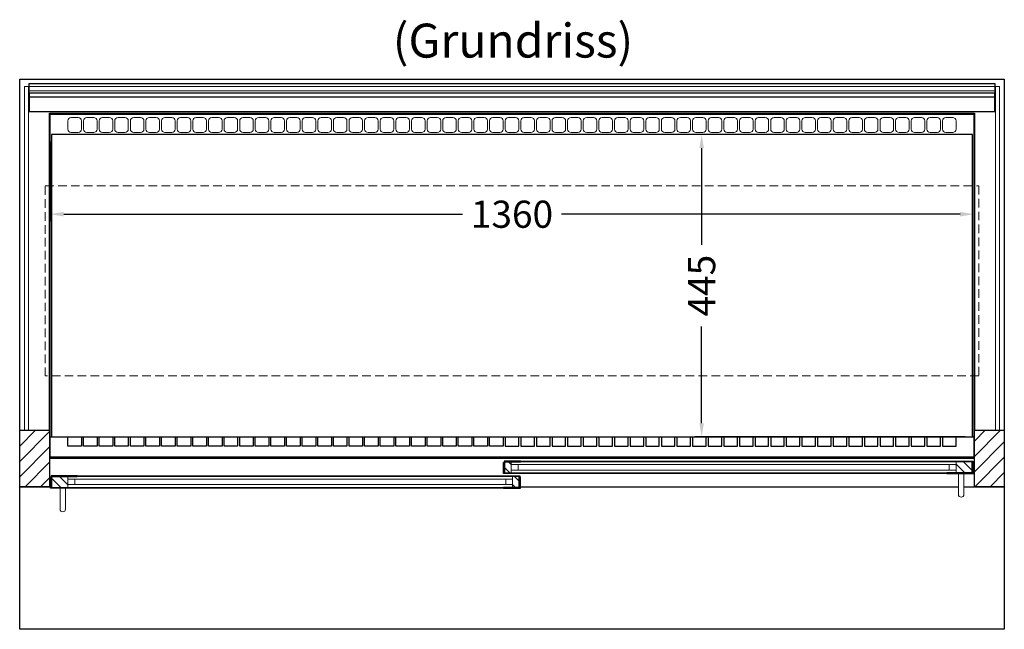
# Model space of a CAD drawing. Units: millimetres. Extents: x 0 to 25000, y 0 to 54400.
# Drawn here: x 17745 to 19195, y 16949 to 17847 of the extents above; entities that cross this region are included whole.
import ezdxf

# ---------------------------------------------------------------- set-up
doc = ezdxf.new("R2010")
doc.units = ezdxf.units.MM
doc.header["$LTSCALE"] = 2
doc.header["$PDMODE"] = 34
doc.header["$PDSIZE"] = 5
doc.linetypes.add('VERDECKT', pattern=[9.525, 6.35, -3.175])
for name, color, linetype, lineweight in [('A_BEMASSUNG', 1, 'Continuous', 13), ('A_GLAS', 4, 'Continuous', 20), ('A_SCHRAFFUR', 6, 'Continuous', 5), ('A_TEXT', 7, 'Continuous', 20), ('A_VERDECKT', 5, 'VERDECKT', 13), ('A_VOLL', 3, 'Continuous', 30)]:
    doc.layers.add(name, color=color, linetype=linetype, lineweight=lineweight)
doc.styles.add('ARIAL', font='arial.ttf')
doc.dimstyles.new('STANDARD_Bemassung', dxfattribs={"dimtxt": 40, "dimasz": 20, "dimexe": 10, "dimexo": 10, "dimgap": 15, "dimtad": 0, "dimdec": 0, "dimdsep": 46, "dimtxsty": 'ARIAL', "dimcen": 0.09, "dimclrt": 7, "dimazin": 0, "dimtfac": 1, "dimtdec": 0, "dimtmove": 2, "dimatfit": 3, "dimfxl": 1, "dimtolj": 1, "dimtzin": 0, "dimarcsym": 0})

# ---------------------------------------------------------------- blocks, each defined once
blk = doc.blocks.new('*D753')
at = {"layer": 'A_BEMASSUNG', "color": 0, "lineweight": -2, "ltscale": 2, "transparency": 16777216}
for p, q in [((17789.5, 17667.9), (17789.5, 17550.6)), ((19149.5, 17667.9), (19149.5, 17550.6)), ((17809.5, 17560.6), (18396.8, 17560.6)), ((19129.5, 17560.6), (18542.3, 17560.6))]:
    blk.add_line(p, q, dxfattribs=at)
at = {"layer": 'A_BEMASSUNG', "color": 0, "ltscale": 2, "transparency": 16777216}
for points in [[(17809.5, 17564), (17809.5, 17557.3), (17789.5, 17560.6)], [(19129.5, 17564), (19129.5, 17557.3), (19149.5, 17560.6)]]:
    blk.add_solid(points, dxfattribs=at)
at = {"layer": 'DEFPOINTS', "color": 0, "ltscale": 2, "transparency": 16777216}
for p in [(17789.5, 17677.9), (19149.5, 17677.9), (17789.5, 17560.6)]:
    blk.add_point(p, dxfattribs=at)
at = {"layer": 'A_BEMASSUNG', "color": 7, "ltscale": 2, "transparency": 16777216, "insert": (18469.5, 17560.6), "char_height": 40, "attachment_point": 5, "style": 'ARIAL'}
blk.add_mtext('\\A1;1360', dxfattribs=at)
blk = doc.blocks.new('*D865')
at = {"layer": 'A_BEMASSUNG', "color": 0, "lineweight": -2, "ltscale": 2, "transparency": 16777216}
for p, q in [((19137.5, 17677.9), (18738.8, 17677.9)), ((18748.8, 17657.9), (18748.8, 17515.5)), ((18748.8, 17252.9), (18748.8, 17395.3)), ((19136.9, 17232.9), (18738.8, 17232.9))]:
    blk.add_line(p, q, dxfattribs=at)
at = {"layer": 'A_BEMASSUNG', "color": 0, "ltscale": 2, "transparency": 16777216}
for points in [[(18745.5, 17657.9), (18752.2, 17657.9), (18748.8, 17677.9)], [(18745.5, 17252.9), (18752.2, 17252.9), (18748.8, 17232.9)]]:
    blk.add_solid(points, dxfattribs=at)
at = {"layer": 'DEFPOINTS', "color": 0, "ltscale": 2, "transparency": 16777216}
for p in [(19147.5, 17677.9), (18748.8, 17232.9), (19146.9, 17232.9)]:
    blk.add_point(p, dxfattribs=at)
at = {"layer": 'A_BEMASSUNG', "color": 7, "ltscale": 2, "transparency": 16777216, "insert": (18748.8, 17455.4), "char_height": 40, "attachment_point": 5, "rotation": 90, "style": 'ARIAL'}
blk.add_mtext('\\A1;445', dxfattribs=at)

msp = doc.modelspace()

# ---------------------------------------------------------------- hatches: boundary and pattern name
at = {"layer": 'A_SCHRAFFUR'}
h = msp.add_hatch(dxfattribs=at)
h.set_pattern_fill('_USER', color=256, scale=16, angle=45, pattern_type=0)
h.set_pattern_definition([(45, (-4438.02, 19428.99), (-11.313708, 11.313708), [])])
h.paths.add_polyline_path([(17744.5, 17242.4), (17788.5, 17242.4), (17788.5, 17159.4), (17744.5, 17159.4)])
h = msp.add_hatch(dxfattribs=at)
h.set_pattern_fill('_USER', color=256, scale=16, angle=45, pattern_type=0)
h.set_pattern_definition([(45, (-4103.02, 19428.99), (-11.313708, 11.313708), [])])
h.paths.add_polyline_path([(19150.5, 17242.4), (19194.5, 17242.4), (19194.5, 17159.4), (19150.5, 17159.4)])
h = msp.add_hatch(dxfattribs=at)
h.set_pattern_fill('_USER', color=256, scale=10, angle=135, pattern_type=0)
h.set_pattern_definition([(135, (47957.896, 12366.495), (-7.0710678, -7.0710678), [])])
h.paths.add_polyline_path([(18459, 17195.9), (18468.5, 17195.9), (18468.5, 17191.9), (18468.5, 17183.9), (18468.5, 17179.9), (18459, 17179.9)])
h = msp.add_hatch(dxfattribs=at)
h.set_pattern_fill('_USER', color=256, scale=10, angle=135, pattern_type=0)
h.set_pattern_definition([(135, (47962.896, 12366.495), (-7.0710678, -7.0710678), [])])
h.paths.add_polyline_path([(19147, 17179.9), (19123.5, 17179.9), (19123.5, 17183.9), (19123.5, 17191.9), (19123.5, 17195.9), (19147, 17195.9)])
h = msp.add_hatch(dxfattribs=at)
h.set_pattern_fill('_USER', color=256, scale=10, angle=135, pattern_type=0)
h.set_pattern_definition([(135, (47953.896, 12366.495), (-7.0710678, -7.0710678), [])])
h.paths.add_polyline_path([(17815.5, 17174.4), (17815.5, 17170.4), (17815.5, 17162.4), (17815.5, 17158.4), (17792, 17158.4), (17792, 17174.4)])
h = msp.add_hatch(dxfattribs=at)
h.set_pattern_fill('_USER', color=256, scale=10, angle=135, pattern_type=0)
h.set_pattern_definition([(135, (47958.896, 12366.495), (-7.0710678, -7.0710678), [])])
h.paths.add_polyline_path([(18470.5, 17170.4), (18470.5, 17174.4), (18480, 17174.4), (18480, 17158.4), (18470.5, 17158.4), (18470.5, 17162.4)])

# ---------------------------------------------------------------- linework, layer by layer
at = {"layer": 'A_GLAS', "ltscale": 2}
for points in [[(17751.5, 17748.4), (17757.5, 17748.4), (17757.5, 17242.4), (17751.5, 17242.4)], [(17758.5, 17748.4), (19180.5, 17748.4), (19180.5, 17742.4), (17758.5, 17742.4)], [(19181.5, 17748.4), (19187.5, 17748.4), (19187.5, 17242.4), (19181.5, 17242.4)], [(19123.5, 17195.9), (18468.5, 17195.9), (18468.5, 17191.9), (19123.5, 17191.9)], [(18468.5, 17191.9), (18468.5, 17183.9), (18478.5, 17183.9), (18478.5, 17191.9), (18468.5, 17191.9)], [(19123.5, 17183.9), (18468.5, 17183.9), (18468.5, 17179.9), (19123.5, 17179.9)], [(19123.5, 17191.9), (19123.5, 17183.9), (19113.5, 17183.9), (19113.5, 17191.9), (19123.5, 17191.9)], [(17815.5, 17174.4), (18470.5, 17174.4), (18470.5, 17170.4), (17815.5, 17170.4)], [(17815.5, 17170.4), (17815.5, 17162.4), (17825.5, 17162.4), (17825.5, 17170.4), (17815.5, 17170.4)], [(18470.5, 17170.4), (18470.5, 17162.4), (18460.5, 17162.4), (18460.5, 17170.4), (18470.5, 17170.4)], [(17815.5, 17162.4), (18470.5, 17162.4), (18470.5, 17158.4), (17815.5, 17158.4)]]:
    msp.add_lwpolyline(points, close=True, dxfattribs=at)
at = {"layer": 'A_VERDECKT', "color": 144}
msp.add_lwpolyline([(17782, 17602.4), (19157, 17602.4), (19157, 17322.4), (17782, 17322.4)], close=True, dxfattribs=at)
at = {"layer": 'A_VOLL', "ltscale": 2}
for points in [[(17744.5, 17159.4), (17744.5, 17759.4), (19194.5, 17759.4), (19194.5, 17159.4)], [(17788.5, 17242.4), (17788.5, 17709.4), (19150.5, 17709.4), (19150.5, 17241.4)], [(17788.5, 17201.4), (19150.5, 17201.4)], [(19135, 17159.4), (19194.5, 17159.4), (19194.5, 16949.4), (17744.5, 16949.4), (17744.5, 17159.4), (17790, 17159.4)], [(18482, 17159.4), (19127, 17159.4)]]:
    msp.add_lwpolyline(points, dxfattribs=at)
at = {"layer": 'A_VOLL', "color": 252}
for points in [[(17758.5, 17748.4), (17758.5, 17752.9), (19180.5, 17752.9), (19180.5, 17748.4)], [(19180.5, 17742.4), (19180.5, 17738.9), (17758.5, 17738.9), (17758.5, 17742.4)]]:
    msp.add_lwpolyline(points, dxfattribs=at)
at = {"layer": 'A_VOLL', "color": 253}
for points in [[(17758.5, 17738.9), (17758.5, 17711.6), (19180.5, 17711.6), (19180.5, 17738.9)], [(19180.5, 17732.8), (17758.5, 17732.8)]]:
    msp.add_lwpolyline(points, dxfattribs=at)
at = {"layer": 'A_VOLL', "color": 30, "ltscale": 2}
for points in [[(17789.5, 17232.9), (17789.5, 17707.9), (19149.5, 17707.9), (19149.5, 17232.9)], [(19147.5, 17232.9), (19147.5, 17677.9), (17791.5, 17677.9), (17791.5, 17232.9)]]:
    msp.add_lwpolyline(points, dxfattribs=at)
at = {"layer": 'A_VOLL', "color": 30, "lineweight": 9}
for points in [[(17835.5, 17685.9), (17835.5, 17697.9, 0.414214), (17830.5, 17702.9), (17820.5, 17702.9, 0.414214), (17815.5, 17697.9), (17815.5, 17685.9, 0.414214), (17820.5, 17680.9), (17830.5, 17680.9, 0.414214)], [(17858.5, 17685.9), (17858.5, 17697.9, 0.414214), (17853.5, 17702.9), (17843.5, 17702.9, 0.414214), (17838.5, 17697.9), (17838.5, 17685.9, 0.414214), (17843.5, 17680.9), (17853.5, 17680.9, 0.414214)], [(17881.5, 17685.9), (17881.5, 17697.9, 0.414214), (17876.5, 17702.9), (17866.5, 17702.9, 0.414214), (17861.5, 17697.9), (17861.5, 17685.9, 0.414214), (17866.5, 17680.9), (17876.5, 17680.9, 0.414214)], [(17904.5, 17685.9), (17904.5, 17697.9, 0.414214), (17899.5, 17702.9), (17889.5, 17702.9, 0.414214), (17884.5, 17697.9), (17884.5, 17685.9, 0.414214), (17889.5, 17680.9), (17899.5, 17680.9, 0.414214)], [(17927.5, 17685.9), (17927.5, 17697.9, 0.414214), (17922.5, 17702.9), (17912.5, 17702.9, 0.414214), (17907.5, 17697.9), (17907.5, 17685.9, 0.414214), (17912.5, 17680.9), (17922.5, 17680.9, 0.414214)], [(17950.5, 17685.9), (17950.5, 17697.9, 0.414214), (17945.5, 17702.9), (17935.5, 17702.9, 0.414214), (17930.5, 17697.9), (17930.5, 17685.9, 0.414214), (17935.5, 17680.9), (17945.5, 17680.9, 0.414214)], [(17973.5, 17685.9), (17973.5, 17697.9, 0.414214), (17968.5, 17702.9), (17958.5, 17702.9, 0.414214), (17953.5, 17697.9), (17953.5, 17685.9, 0.414214), (17958.5, 17680.9), (17968.5, 17680.9, 0.414214)], [(17996.5, 17685.9), (17996.5, 17697.9, 0.414214), (17991.5, 17702.9), (17981.5, 17702.9, 0.414214), (17976.5, 17697.9), (17976.5, 17685.9, 0.414214), (17981.5, 17680.9), (17991.5, 17680.9, 0.414214)], [(18019.5, 17685.9), (18019.5, 17697.9, 0.414214), (18014.5, 17702.9), (18004.5, 17702.9, 0.414214), (17999.5, 17697.9), (17999.5, 17685.9, 0.414214), (18004.5, 17680.9), (18014.5, 17680.9, 0.414214)], [(18042.5, 17685.9), (18042.5, 17697.9, 0.414214), (18037.5, 17702.9), (18027.5, 17702.9, 0.414214), (18022.5, 17697.9), (18022.5, 17685.9, 0.414214), (18027.5, 17680.9), (18037.5, 17680.9, 0.414214)], [(18065.5, 17685.9), (18065.5, 17697.9, 0.414214), (18060.5, 17702.9), (18050.5, 17702.9, 0.414214), (18045.5, 17697.9), (18045.5, 17685.9, 0.414214), (18050.5, 17680.9), (18060.5, 17680.9, 0.414214)], [(18088.5, 17685.9), (18088.5, 17697.9, 0.414214), (18083.5, 17702.9), (18073.5, 17702.9, 0.414214), (18068.5, 17697.9), (18068.5, 17685.9, 0.414214), (18073.5, 17680.9), (18083.5, 17680.9, 0.414214)], [(18111.5, 17685.9), (18111.5, 17697.9, 0.414214), (18106.5, 17702.9), (18096.5, 17702.9, 0.414214), (18091.5, 17697.9), (18091.5, 17685.9, 0.414214), (18096.5, 17680.9), (18106.5, 17680.9, 0.414214)], [(18134.5, 17685.9), (18134.5, 17697.9, 0.414214), (18129.5, 17702.9), (18119.5, 17702.9, 0.414214), (18114.5, 17697.9), (18114.5, 17685.9, 0.414214), (18119.5, 17680.9), (18129.5, 17680.9, 0.414214)], [(18157.5, 17685.9), (18157.5, 17697.9, 0.414214), (18152.5, 17702.9), (18142.5, 17702.9, 0.414214), (18137.5, 17697.9), (18137.5, 17685.9, 0.414214), (18142.5, 17680.9), (18152.5, 17680.9, 0.414214)], [(18180.5, 17685.9), (18180.5, 17697.9, 0.414214), (18175.5, 17702.9), (18165.5, 17702.9, 0.414214), (18160.5, 17697.9), (18160.5, 17685.9, 0.414214), (18165.5, 17680.9), (18175.5, 17680.9, 0.414214)], [(18203.5, 17685.9), (18203.5, 17697.9, 0.414214), (18198.5, 17702.9), (18188.5, 17702.9, 0.414214), (18183.5, 17697.9), (18183.5, 17685.9, 0.414214), (18188.5, 17680.9), (18198.5, 17680.9, 0.414214)], [(18226.5, 17685.9), (18226.5, 17697.9, 0.414214), (18221.5, 17702.9), (18211.5, 17702.9, 0.414214), (18206.5, 17697.9), (18206.5, 17685.9, 0.414214), (18211.5, 17680.9), (18221.5, 17680.9, 0.414214)], [(18249.5, 17685.9), (18249.5, 17697.9, 0.414214), (18244.5, 17702.9), (18234.5, 17702.9, 0.414214), (18229.5, 17697.9), (18229.5, 17685.9, 0.414214), (18234.5, 17680.9), (18244.5, 17680.9, 0.414214)], [(18272.5, 17685.9), (18272.5, 17697.9, 0.414214), (18267.5, 17702.9), (18257.5, 17702.9, 0.414214), (18252.5, 17697.9), (18252.5, 17685.9, 0.414214), (18257.5, 17680.9), (18267.5, 17680.9, 0.414214)], [(18295.5, 17685.9), (18295.5, 17697.9, 0.414214), (18290.5, 17702.9), (18280.5, 17702.9, 0.414214), (18275.5, 17697.9), (18275.5, 17685.9, 0.414214), (18280.5, 17680.9), (18290.5, 17680.9, 0.414214)], [(18318.5, 17685.9), (18318.5, 17697.9, 0.414214), (18313.5, 17702.9), (18303.5, 17702.9, 0.414214), (18298.5, 17697.9), (18298.5, 17685.9, 0.414214), (18303.5, 17680.9), (18313.5, 17680.9, 0.414214)], [(18341.5, 17685.9), (18341.5, 17697.9, 0.414214), (18336.5, 17702.9), (18326.5, 17702.9, 0.414214), (18321.5, 17697.9), (18321.5, 17685.9, 0.414214), (18326.5, 17680.9), (18336.5, 17680.9, 0.414214)], [(18364.5, 17685.9), (18364.5, 17697.9, 0.414214), (18359.5, 17702.9), (18349.5, 17702.9, 0.414214), (18344.5, 17697.9), (18344.5, 17685.9, 0.414214), (18349.5, 17680.9), (18359.5, 17680.9, 0.414214)], [(18387.5, 17685.9), (18387.5, 17697.9, 0.414214), (18382.5, 17702.9), (18372.5, 17702.9, 0.414214), (18367.5, 17697.9), (18367.5, 17685.9, 0.414214), (18372.5, 17680.9), (18382.5, 17680.9, 0.414214)], [(18410.5, 17685.9), (18410.5, 17697.9, 0.414214), (18405.5, 17702.9), (18395.5, 17702.9, 0.414214), (18390.5, 17697.9), (18390.5, 17685.9, 0.414214), (18395.5, 17680.9), (18405.5, 17680.9, 0.414214)], [(18433.5, 17685.9), (18433.5, 17697.9, 0.414214), (18428.5, 17702.9), (18418.5, 17702.9, 0.414214), (18413.5, 17697.9), (18413.5, 17685.9, 0.414214), (18418.5, 17680.9), (18428.5, 17680.9, 0.414214)], [(18456.5, 17685.9), (18456.5, 17697.9, 0.414214), (18451.5, 17702.9), (18441.5, 17702.9, 0.414214), (18436.5, 17697.9), (18436.5, 17685.9, 0.414214), (18441.5, 17680.9), (18451.5, 17680.9, 0.414214)], [(18459.5, 17685.9), (18459.5, 17697.9, -0.414214), (18464.5, 17702.9), (18474.5, 17702.9, -0.414214), (18479.5, 17697.9), (18479.5, 17685.9, -0.414214), (18474.5, 17680.9), (18464.5, 17680.9, -0.414214)], [(18482.5, 17685.9), (18482.5, 17697.9, -0.414214), (18487.5, 17702.9), (18497.5, 17702.9, -0.414214), (18502.5, 17697.9), (18502.5, 17685.9, -0.414214), (18497.5, 17680.9), (18487.5, 17680.9, -0.414214)], [(18505.5, 17685.9), (18505.5, 17697.9, -0.414214), (18510.5, 17702.9), (18520.5, 17702.9, -0.414214), (18525.5, 17697.9), (18525.5, 17685.9, -0.414214), (18520.5, 17680.9), (18510.5, 17680.9, -0.414214)], [(18528.5, 17685.9), (18528.5, 17697.9, -0.414214), (18533.5, 17702.9), (18543.5, 17702.9, -0.414214), (18548.5, 17697.9), (18548.5, 17685.9, -0.414214), (18543.5, 17680.9), (18533.5, 17680.9, -0.414214)], [(18551.5, 17685.9), (18551.5, 17697.9, -0.414214), (18556.5, 17702.9), (18566.5, 17702.9, -0.414214), (18571.5, 17697.9), (18571.5, 17685.9, -0.414214), (18566.5, 17680.9), (18556.5, 17680.9, -0.414214)], [(18574.5, 17685.9), (18574.5, 17697.9, -0.414214), (18579.5, 17702.9), (18589.5, 17702.9, -0.414214), (18594.5, 17697.9), (18594.5, 17685.9, -0.414214), (18589.5, 17680.9), (18579.5, 17680.9, -0.414214)], [(18597.5, 17685.9), (18597.5, 17697.9, -0.414214), (18602.5, 17702.9), (18612.5, 17702.9, -0.414214), (18617.5, 17697.9), (18617.5, 17685.9, -0.414214), (18612.5, 17680.9), (18602.5, 17680.9, -0.414214)], [(18620.5, 17685.9), (18620.5, 17697.9, -0.414214), (18625.5, 17702.9), (18635.5, 17702.9, -0.414214), (18640.5, 17697.9), (18640.5, 17685.9, -0.414214), (18635.5, 17680.9), (18625.5, 17680.9, -0.414214)], [(18643.5, 17685.9), (18643.5, 17697.9, -0.414214), (18648.5, 17702.9), (18658.5, 17702.9, -0.414214), (18663.5, 17697.9), (18663.5, 17685.9, -0.414214), (18658.5, 17680.9), (18648.5, 17680.9, -0.414214)], [(18666.5, 17685.9), (18666.5, 17697.9, -0.414214), (18671.5, 17702.9), (18681.5, 17702.9, -0.414214), (18686.5, 17697.9), (18686.5, 17685.9, -0.414214), (18681.5, 17680.9), (18671.5, 17680.9, -0.414214)], [(18689.5, 17685.9), (18689.5, 17697.9, -0.414214), (18694.5, 17702.9), (18704.5, 17702.9, -0.414214), (18709.5, 17697.9), (18709.5, 17685.9, -0.414214), (18704.5, 17680.9), (18694.5, 17680.9, -0.414214)], [(18712.5, 17685.9), (18712.5, 17697.9, -0.414214), (18717.5, 17702.9), (18727.5, 17702.9, -0.414214), (18732.5, 17697.9), (18732.5, 17685.9, -0.414214), (18727.5, 17680.9), (18717.5, 17680.9, -0.414214)], [(18735.5, 17685.9), (18735.5, 17697.9, -0.414214), (18740.5, 17702.9), (18750.5, 17702.9, -0.414214), (18755.5, 17697.9), (18755.5, 17685.9, -0.414214), (18750.5, 17680.9), (18740.5, 17680.9, -0.414214)], [(18758.5, 17685.9), (18758.5, 17697.9, -0.414214), (18763.5, 17702.9), (18773.5, 17702.9, -0.414214), (18778.5, 17697.9), (18778.5, 17685.9, -0.414214), (18773.5, 17680.9), (18763.5, 17680.9, -0.414214)], [(18781.5, 17685.9), (18781.5, 17697.9, -0.414214), (18786.5, 17702.9), (18796.5, 17702.9, -0.414214), (18801.5, 17697.9), (18801.5, 17685.9, -0.414214), (18796.5, 17680.9), (18786.5, 17680.9, -0.414214)], [(18804.5, 17685.9), (18804.5, 17697.9, -0.414214), (18809.5, 17702.9), (18819.5, 17702.9, -0.414214), (18824.5, 17697.9), (18824.5, 17685.9, -0.414214), (18819.5, 17680.9), (18809.5, 17680.9, -0.414214)], [(18827.5, 17685.9), (18827.5, 17697.9, -0.414214), (18832.5, 17702.9), (18842.5, 17702.9, -0.414214), (18847.5, 17697.9), (18847.5, 17685.9, -0.414214), (18842.5, 17680.9), (18832.5, 17680.9, -0.414214)], [(18850.5, 17685.9), (18850.5, 17697.9, -0.414214), (18855.5, 17702.9), (18865.5, 17702.9, -0.414214), (18870.5, 17697.9), (18870.5, 17685.9, -0.414214), (18865.5, 17680.9), (18855.5, 17680.9, -0.414214)], [(18873.5, 17685.9), (18873.5, 17697.9, -0.414214), (18878.5, 17702.9), (18888.5, 17702.9, -0.414214), (18893.5, 17697.9), (18893.5, 17685.9, -0.414214), (18888.5, 17680.9), (18878.5, 17680.9, -0.414214)], [(18896.5, 17685.9), (18896.5, 17697.9, -0.414214), (18901.5, 17702.9), (18911.5, 17702.9, -0.414214), (18916.5, 17697.9), (18916.5, 17685.9, -0.414214), (18911.5, 17680.9), (18901.5, 17680.9, -0.414214)], [(18919.5, 17685.9), (18919.5, 17697.9, -0.414214), (18924.5, 17702.9), (18934.5, 17702.9, -0.414214), (18939.5, 17697.9), (18939.5, 17685.9, -0.414214), (18934.5, 17680.9), (18924.5, 17680.9, -0.414214)], [(18942.5, 17685.9), (18942.5, 17697.9, -0.414214), (18947.5, 17702.9), (18957.5, 17702.9, -0.414214), (18962.5, 17697.9), (18962.5, 17685.9, -0.414214), (18957.5, 17680.9), (18947.5, 17680.9, -0.414214)], [(18965.5, 17685.9), (18965.5, 17697.9, -0.414214), (18970.5, 17702.9), (18980.5, 17702.9, -0.414214), (18985.5, 17697.9), (18985.5, 17685.9, -0.414214), (18980.5, 17680.9), (18970.5, 17680.9, -0.414214)], [(18988.5, 17685.9), (18988.5, 17697.9, -0.414214), (18993.5, 17702.9), (19003.5, 17702.9, -0.414214), (19008.5, 17697.9), (19008.5, 17685.9, -0.414214), (19003.5, 17680.9), (18993.5, 17680.9, -0.414214)], [(19011.5, 17685.9), (19011.5, 17697.9, -0.414214), (19016.5, 17702.9), (19026.5, 17702.9, -0.414214), (19031.5, 17697.9), (19031.5, 17685.9, -0.414214), (19026.5, 17680.9), (19016.5, 17680.9, -0.414214)], [(19034.5, 17685.9), (19034.5, 17697.9, -0.414214), (19039.5, 17702.9), (19049.5, 17702.9, -0.414214), (19054.5, 17697.9), (19054.5, 17685.9, -0.414214), (19049.5, 17680.9), (19039.5, 17680.9, -0.414214)], [(19057.5, 17685.9), (19057.5, 17697.9, -0.414214), (19062.5, 17702.9), (19072.5, 17702.9, -0.414214), (19077.5, 17697.9), (19077.5, 17685.9, -0.414214), (19072.5, 17680.9), (19062.5, 17680.9, -0.414214)], [(19080.5, 17685.9), (19080.5, 17697.9, -0.414214), (19085.5, 17702.9), (19095.5, 17702.9, -0.414214), (19100.5, 17697.9), (19100.5, 17685.9, -0.414214), (19095.5, 17680.9), (19085.5, 17680.9, -0.414214)], [(19103.5, 17685.9), (19103.5, 17697.9, -0.414214), (19108.5, 17702.9), (19118.5, 17702.9, -0.414214), (19123.5, 17697.9), (19123.5, 17685.9, -0.414214), (19118.5, 17680.9), (19108.5, 17680.9, -0.414214)]]:
    msp.add_lwpolyline(points, format="xyb", close=True, dxfattribs=at)
at = {"layer": 'A_VOLL', "ltscale": 2}
for points in [[(17744.5, 17242.4), (17788.5, 17242.4), (17788.5, 17159.4), (17744.5, 17159.4)], [(19150.5, 17242.4), (19194.5, 17242.4), (19194.5, 17159.4), (19150.5, 17159.4)], [(18482, 17178.9), (18457, 17178.9), (18457, 17194.9), (18458, 17194.9), (18458, 17179.9), (18482, 17179.9)], [(18482, 17196.9), (18458, 17196.9), (18458, 17179.9), (18459, 17179.9), (18459, 17195.9), (18482, 17195.9)], [(19110, 17196.9), (19148, 17196.9), (19148, 17179.9), (19147, 17179.9), (19147, 17195.9), (19110, 17195.9)], [(19110, 17178.9), (19149, 17178.9), (19149, 17194.9), (19148, 17194.9), (19148, 17179.9), (19110, 17179.9)], [(17829, 17157.4), (17790, 17157.4), (17790, 17173.4), (17791, 17173.4), (17791, 17158.4), (17829, 17158.4)], [(17829, 17175.4), (17791, 17175.4), (17791, 17158.4), (17792, 17158.4), (17792, 17174.4), (17829, 17174.4)], [(18457, 17175.4), (18481, 17175.4), (18481, 17158.4), (18480, 17158.4), (18480, 17174.4), (18457, 17174.4)], [(18457, 17157.4), (18482, 17157.4), (18482, 17173.4), (18481, 17173.4), (18481, 17158.4), (18457, 17158.4)]]:
    msp.add_lwpolyline(points, close=True, dxfattribs=at)
at = {"layer": 'A_VOLL', "color": 41}
msp.add_lwpolyline([(17789.5, 17232.9), (19149.5, 17232.9), (19149.5, 17202.9), (17789.5, 17202.9)], close=True, dxfattribs=at)
for points in [[(17835.5, 17232.9), (17835.5, 17218.9), (17815.5, 17218.9), (17815.5, 17232.9)], [(17858.5, 17232.9), (17858.5, 17218.9), (17838.5, 17218.9), (17838.5, 17232.9)], [(17881.5, 17232.9), (17881.5, 17218.9), (17861.5, 17218.9), (17861.5, 17232.9)], [(17904.5, 17232.9), (17904.5, 17218.9), (17884.5, 17218.9), (17884.5, 17232.9)], [(17927.5, 17232.9), (17927.5, 17218.9), (17907.5, 17218.9), (17907.5, 17232.9)], [(17950.5, 17232.9), (17950.5, 17218.9), (17930.5, 17218.9), (17930.5, 17232.9)], [(17973.5, 17232.9), (17973.5, 17218.9), (17953.5, 17218.9), (17953.5, 17232.9)], [(17996.5, 17232.9), (17996.5, 17218.9), (17976.5, 17218.9), (17976.5, 17232.9)], [(18019.5, 17232.9), (18019.5, 17218.9), (17999.5, 17218.9), (17999.5, 17232.9)], [(18042.5, 17232.9), (18042.5, 17218.9), (18022.5, 17218.9), (18022.5, 17232.9)], [(18065.5, 17232.9), (18065.5, 17218.9), (18045.5, 17218.9), (18045.5, 17232.9)], [(18088.5, 17232.9), (18088.5, 17218.9), (18068.5, 17218.9), (18068.5, 17232.9)], [(18111.5, 17232.9), (18111.5, 17218.9), (18091.5, 17218.9), (18091.5, 17232.9)], [(18134.5, 17232.9), (18134.5, 17218.9), (18114.5, 17218.9), (18114.5, 17232.9)], [(18157.5, 17232.9), (18157.5, 17218.9), (18137.5, 17218.9), (18137.5, 17232.9)], [(18180.5, 17232.9), (18180.5, 17218.9), (18160.5, 17218.9), (18160.5, 17232.9)], [(18203.5, 17232.9), (18203.5, 17218.9), (18183.5, 17218.9), (18183.5, 17232.9)], [(18226.5, 17232.9), (18226.5, 17218.9), (18206.5, 17218.9), (18206.5, 17232.9)], [(18249.5, 17232.9), (18249.5, 17218.9), (18229.5, 17218.9), (18229.5, 17232.9)], [(18272.5, 17232.9), (18272.5, 17218.9), (18252.5, 17218.9), (18252.5, 17232.9)], [(18295.5, 17232.9), (18295.5, 17218.9), (18275.5, 17218.9), (18275.5, 17232.9)], [(18318.5, 17232.9), (18318.5, 17218.9), (18298.5, 17218.9), (18298.5, 17232.9)], [(18341.5, 17232.9), (18341.5, 17218.9), (18321.5, 17218.9), (18321.5, 17232.9)], [(18364.5, 17232.9), (18364.5, 17218.9), (18344.5, 17218.9), (18344.5, 17232.9)], [(18387.5, 17232.9), (18387.5, 17218.9), (18367.5, 17218.9), (18367.5, 17232.9)], [(18410.5, 17232.9), (18410.5, 17218.9), (18390.5, 17218.9), (18390.5, 17232.9)], [(18433.5, 17232.9), (18433.5, 17218.9), (18413.5, 17218.9), (18413.5, 17232.9)], [(18456.5, 17232.9), (18456.5, 17218.9), (18436.5, 17218.9), (18436.5, 17232.9)], [(18459.5, 17232.9), (18459.5, 17218.9), (18479.5, 17218.9), (18479.5, 17232.9)], [(18482.5, 17232.9), (18482.5, 17218.9), (18502.5, 17218.9), (18502.5, 17232.9)], [(18505.5, 17232.9), (18505.5, 17218.9), (18525.5, 17218.9), (18525.5, 17232.9)], [(18528.5, 17232.9), (18528.5, 17218.9), (18548.5, 17218.9), (18548.5, 17232.9)], [(18551.5, 17232.9), (18551.5, 17218.9), (18571.5, 17218.9), (18571.5, 17232.9)], [(18574.5, 17232.9), (18574.5, 17218.9), (18594.5, 17218.9), (18594.5, 17232.9)], [(18597.5, 17232.9), (18597.5, 17218.9), (18617.5, 17218.9), (18617.5, 17232.9)], [(18620.5, 17232.9), (18620.5, 17218.9), (18640.5, 17218.9), (18640.5, 17232.9)], [(18643.5, 17232.9), (18643.5, 17218.9), (18663.5, 17218.9), (18663.5, 17232.9)], [(18666.5, 17232.9), (18666.5, 17218.9), (18686.5, 17218.9), (18686.5, 17232.9)], [(18689.5, 17232.9), (18689.5, 17218.9), (18709.5, 17218.9), (18709.5, 17232.9)], [(18712.5, 17232.9), (18712.5, 17218.9), (18732.5, 17218.9), (18732.5, 17232.9)], [(18735.5, 17232.9), (18735.5, 17218.9), (18755.5, 17218.9), (18755.5, 17232.9)], [(18758.5, 17232.9), (18758.5, 17218.9), (18778.5, 17218.9), (18778.5, 17232.9)], [(18781.5, 17232.9), (18781.5, 17218.9), (18801.5, 17218.9), (18801.5, 17232.9)], [(18804.5, 17232.9), (18804.5, 17218.9), (18824.5, 17218.9), (18824.5, 17232.9)], [(18827.5, 17232.9), (18827.5, 17218.9), (18847.5, 17218.9), (18847.5, 17232.9)], [(18850.5, 17232.9), (18850.5, 17218.9), (18870.5, 17218.9), (18870.5, 17232.9)], [(18873.5, 17232.9), (18873.5, 17218.9), (18893.5, 17218.9), (18893.5, 17232.9)], [(18896.5, 17232.9), (18896.5, 17218.9), (18916.5, 17218.9), (18916.5, 17232.9)], [(18919.5, 17232.9), (18919.5, 17218.9), (18939.5, 17218.9), (18939.5, 17232.9)], [(18942.5, 17232.9), (18942.5, 17218.9), (18962.5, 17218.9), (18962.5, 17232.9)], [(18965.5, 17232.9), (18965.5, 17218.9), (18985.5, 17218.9), (18985.5, 17232.9)], [(18988.5, 17232.9), (18988.5, 17218.9), (19008.5, 17218.9), (19008.5, 17232.9)], [(19011.5, 17232.9), (19011.5, 17218.9), (19031.5, 17218.9), (19031.5, 17232.9)], [(19034.5, 17232.9), (19034.5, 17218.9), (19054.5, 17218.9), (19054.5, 17232.9)], [(19057.5, 17232.9), (19057.5, 17218.9), (19077.5, 17218.9), (19077.5, 17232.9)], [(19080.5, 17232.9), (19080.5, 17218.9), (19100.5, 17218.9), (19100.5, 17232.9)], [(19103.5, 17232.9), (19103.5, 17218.9), (19123.5, 17218.9), (19123.5, 17232.9)]]:
    msp.add_lwpolyline(points, dxfattribs=at)
at = {"layer": 'A_VOLL', "color": 94, "linetype": 'Continuous', "lineweight": 5, "ltscale": 2}
for points in [[(19110, 17196.9), (18482, 17196.9)], [(18457, 17175.4), (17829, 17175.4)], [(18482, 17178.9), (19110, 17178.9)], [(17829, 17157.4), (18457, 17157.4)]]:
    msp.add_lwpolyline(points, dxfattribs=at)
at = {"layer": 'A_VOLL', "color": 252, "lineweight": 9}
for points in [[(19127, 17178.9), (19127, 17147.9, 1), (19135, 17147.9), (19135, 17178.9)], [(17804, 17157.4), (17804, 17126.4, 1), (17812, 17126.4), (17812, 17157.4)]]:
    msp.add_lwpolyline(points, format="xyb", close=True, dxfattribs=at)

# ---------------------------------------------------------------- texts
at = {"layer": 'A_TEXT', "style": 'ARIAL'}
msp.add_text('(Grundriss)', height=50, dxfattribs=at).set_placement((18294, 17791.2))

# ---------------------------------------------------------------- dimensions: what is measured, and where the dimension line sits
at = {"layer": 'A_BEMASSUNG', "ltscale": 2}
dim = msp.add_linear_dim(base=(17789.5, 17560.6), p1=(19149.5, 17677.9), p2=(17789.5, 17677.9), dimstyle='STANDARD_Bemassung', dxfattribs=at)
dim.commit()
dim.dimension.update_dxf_attribs({"geometry": '*D753', "text_midpoint": (18469.5, 17560.6)})
dim = msp.add_linear_dim(base=(18748.8, 17232.9), p1=(19147.5, 17677.9), p2=(19146.9, 17232.9), angle=90, dimstyle='STANDARD_Bemassung', dxfattribs=at)
dim.commit()
dim.dimension.update_dxf_attribs({"geometry": '*D865', "text_midpoint": (18748.8, 17455.4)})

doc.saveas('drawing.dxf')
